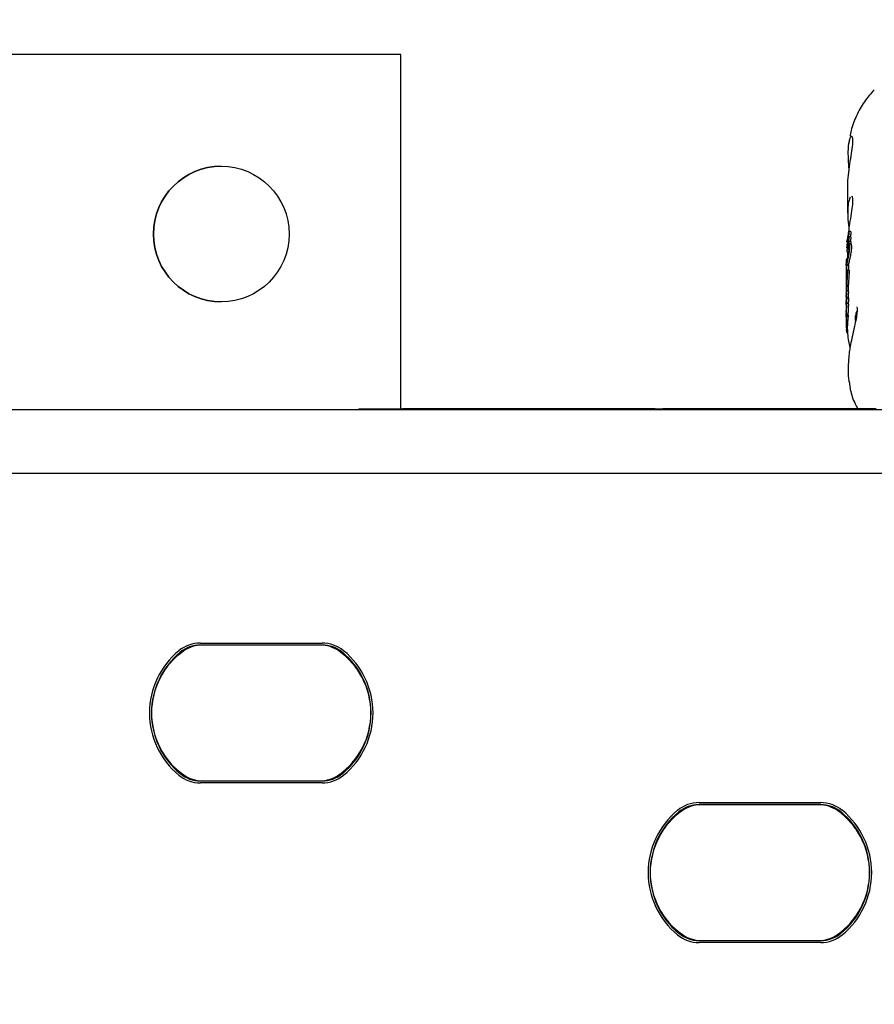
# Model space of a CAD drawing. Units: millimetres. Extents: x 657 to 1344, y 630 to 1422.
# Drawn here: x 1075 to 1086, y 1160 to 1173 of the extents above; entities that cross this region are included whole.
import ezdxf

# ---------------------------------------------------------------- set-up
doc = ezdxf.new("R2010")
doc.units = ezdxf.units.MM
doc.header["$LTSCALE"] = 100
doc.styles.add('SLDTEXTSTYLE0', font='TXT', dxfattribs={"width": 0.75})
doc.dimstyles.new('SLDDIMSTYLE1', dxfattribs={"dimtxt": 15.875, "dimasz": 8, "dimexe": 0, "dimexo": 0.0625, "dimgap": 3.96875, "dimtad": 2, "dimdec": 0, "dimrnd": 1e-09, "dimzin": 12, "dimdsep": 46, "dimtxsty": 'SLDTEXTSTYLE0', "dimblk1": 'DOT', "dimblk2": 'DOT', "dimsah": 1, "dimcen": 0.09, "dimse1": 1, "dimse2": 1, "dimadec": 0, "dimazin": 3, "dimtfac": 1, "dimtdec": 0, "dimtofl": 0, "dimtmove": 0, "dimatfit": 3, "dimldrblk": 'DOT', "dimfxl": 0, "dimfrac": 2, "dimtolj": 1, "dimtzin": 12, "dimarcsym": 0})

# ---------------------------------------------------------------- blocks, each defined once
blk = doc.blocks.new('_Dot')
at = {"color": 0, "linetype": 'ByBlock', "lineweight": -2}
blk.add_line((-0.5, 0), (-1, 0), dxfattribs=at)
at = {"color": 0, "linetype": 'ByBlock', "const_width": 0.5}
blk.add_lwpolyline([(-0.25, 0, 1), (0.25, 0, 1)], format="xyb", close=True, dxfattribs=at)
blk = doc.blocks.new('_D_2')
at = {"color": 7, "linetype": 'Continuous', "lineweight": 0}
blk.add_line((677.529, 889.677), (677.529, 1240.777), dxfattribs=at)
at = {"color": 7, "linetype": 'Continuous', "lineweight": 18, "xscale": 8, "yscale": 8}
for p, rotation in [((677.529, 1240.777), 89.99999999999925), ((677.529, 889.677), 269.9999999999992)]:
    blk.add_blockref('_Dot', p, dxfattribs=dict(at, rotation=rotation))
at = {"color": 7, "linetype": 'Continuous', "lineweight": 18, "insert": (657.065, 1047.632), "char_height": 15.875, "attachment_point": 1, "rotation": 90, "style": 'SLDTEXTSTYLE0'}
blk.add_mtext('351', dxfattribs=at)
blk = doc.blocks.new('_D_10')
at = {"color": 7, "linetype": 'Continuous', "lineweight": 0}
blk.add_line((1144.371, 1400.935), (844.559, 1400.935), dxfattribs=at)
at = {"color": 7, "linetype": 'Continuous', "lineweight": 18, "xscale": 8, "yscale": 8, "rotation": 180.0000000000004}
blk.add_blockref('_Dot', (844.559, 1400.935, 3.584), dxfattribs=at)
at = {"color": 7, "linetype": 'Continuous', "lineweight": 18, "xscale": 8, "yscale": 8}
blk.add_blockref('_Dot', (1144.371, 1400.935, 3.584), dxfattribs=at)
at = {"color": 7, "linetype": 'Continuous', "lineweight": 18, "insert": (976.87, 1421.399), "char_height": 15.875, "attachment_point": 1, "style": 'SLDTEXTSTYLE0'}
blk.add_mtext('300', dxfattribs=at)

msp = doc.modelspace()

# ---------------------------------------------------------------- linework, layer by layer
at = {"color": 7, "linetype": 'Continuous', "lineweight": 25}
for p, q in [((1079.821, 1172.302), (1063.321, 1172.302)), ((1079.821, 1167.862), (1079.821, 1172.302)), ((1079.821, 1167.862), (1079.821, 1172.302)), ((1079.821, 1172.302), (1079.821, 1172.302)), ((1085.443, 1171.236), (1085.431, 1171.175)), ((1085.421, 1170.641), (1085.421, 1170.312)), ((1085.433, 1170.081), (1085.433, 1170.081)), ((1085.458, 1170.084), (1085.438, 1170.084)), ((1085.458, 1170.084), (1085.459, 1170.084)), ((1085.411, 1169.953), (1085.426, 1169.953)), ((1085.412, 1169.957), (1085.414, 1169.957)), ((1085.434, 1169.981), (1085.414, 1169.981)), ((1085.414, 1169.957), (1085.427, 1169.957)), ((1085.416, 1169.971), (1085.431, 1169.971)), ((1085.421, 1169.986), (1085.433, 1169.986)), ((1085.423, 1169.94), (1085.425, 1169.957)), ((1085.433, 1170.038), (1085.428, 1170.038)), ((1085.429, 1169.993), (1085.434, 1169.993)), ((1085.434, 1170.054), (1085.434, 1170.053)), ((1085.459, 1170.016), (1085.439, 1170.016)), ((1085.46, 1169.957), (1085.439, 1169.957)), ((1085.454, 1169.961), (1085.453, 1169.957)), ((1085.41, 1169.879), (1085.413, 1169.879)), ((1085.412, 1169.883), (1085.413, 1169.883)), ((1085.412, 1169.828), (1085.432, 1169.828)), ((1085.413, 1169.875), (1085.42, 1169.875)), ((1085.42, 1169.934), (1085.415, 1169.934)), ((1085.435, 1169.858), (1085.415, 1169.858)), ((1085.417, 1169.924), (1085.417, 1169.924)), ((1085.417, 1169.906), (1085.429, 1169.906)), ((1085.419, 1169.915), (1085.432, 1169.915)), ((1085.42, 1169.867), (1085.441, 1169.867)), ((1085.421, 1169.869), (1085.441, 1169.869)), ((1085.421, 1169.867), (1085.421, 1169.858)), ((1085.421, 1169.828), (1085.421, 1169.743)), ((1085.429, 1169.933), (1085.433, 1169.933)), ((1085.461, 1169.928), (1085.44, 1169.928)), ((1085.407, 1169.722), (1085.419, 1169.722)), ((1085.421, 1169.743), (1085.409, 1169.743)), ((1085.401, 1169.603), (1085.401, 1169.561)), ((1085.405, 1169.623), (1085.405, 1169.559)), ((1085.406, 1169.658), (1085.408, 1169.658)), ((1085.407, 1169.665), (1085.427, 1169.665)), ((1085.41, 1169.565), (1085.41, 1169.664)), ((1085.41, 1169.664), (1085.43, 1169.664)), ((1085.441, 1169.601), (1085.421, 1169.601)), ((1085.428, 1169.665), (1085.427, 1169.665)), ((1085.43, 1169.664), (1085.43, 1169.601)), ((1085.401, 1169.471), (1085.401, 1169.43)), ((1085.41, 1169.565), (1085.414, 1169.565)), ((1085.401, 1169.403), (1085.401, 1169.254)), ((1085.408, 1169.345), (1085.429, 1169.345)), ((1085.401, 1169.244), (1085.401, 1169.207)), ((1085.406, 1169.206), (1085.406, 1169.204)), ((1085.412, 1169.249), (1085.412, 1169.254)), ((1085.412, 1169.254), (1085.432, 1169.254)), ((1085.432, 1169.254), (1085.432, 1169.249)), ((1085.401, 1169.165), (1085.401, 1169.123)), ((1085.401, 1169.092), (1085.401, 1169.051)), ((1085.409, 1169.185), (1085.429, 1169.185)), ((1085.401, 1169.009), (1085.401, 1168.968)), ((1085.421, 1169.051), (1085.421, 1169.009)), ((1085.421, 1169.02), (1085.438, 1169.02)), ((1085.421, 1168.968), (1085.421, 1168.904)), ((1085.521, 1168.97), (1085.521, 1169.027)), ((1085.416, 1168.814), (1085.415, 1168.814)), ((1085.439, 1168.203), (1085.448, 1168.145)), ((1074.471, 1167.852), (1079.753, 1167.852)), ((1079.295, 1167.862), (1079.295, 1167.852)), ((1079.295, 1167.862), (1079.848, 1167.862)), ((1079.753, 1167.852), (1082.021, 1167.852)), ((1079.848, 1167.862), (1079.848, 1167.852)), ((1082.097, 1167.862), (1079.848, 1167.862)), ((1082.021, 1167.852), (1085.074, 1167.852)), ((1083.009, 1167.862), (1082.097, 1167.862)), ((1083.009, 1167.862), (1083.106, 1167.862)), ((1083.414, 1167.862), (1083.106, 1167.862)), ((1085.777, 1167.862), (1083.414, 1167.862)), ((1085.074, 1167.852), (1125.569, 1167.852)), ((1085.244, 1167.862), (1085.244, 1167.863)), ((1079.753, 1167.052), (1074.471, 1167.052)), ((1082.021, 1167.052), (1079.753, 1167.052)), ((1085.074, 1167.052), (1082.021, 1167.052)), ((1125.569, 1167.052), (1085.074, 1167.052)), ((1077.309, 1164.928), (1078.834, 1164.928)), ((1078.834, 1164.903), (1077.309, 1164.903)), ((1078.813, 1164.902), (1077.33, 1164.902)), ((1077.309, 1163.201), (1078.834, 1163.201)), ((1078.834, 1163.176), (1077.309, 1163.176)), ((1077.33, 1163.202), (1078.813, 1163.202)), ((1083.559, 1162.928), (1085.084, 1162.928)), ((1085.084, 1162.903), (1083.559, 1162.903)), ((1085.063, 1162.902), (1083.58, 1162.902)), ((1083.559, 1161.201), (1085.084, 1161.201)), ((1083.58, 1161.202), (1085.063, 1161.202)), ((1085.084, 1161.176), (1083.559, 1161.176))]:
    msp.add_line(p, q, dxfattribs=at)
at = {"color": 7, "linetype": 'Continuous', "lineweight": 25, "flags": 128}
msp.add_lwpolyline([(1085.403, 1169.222), (1085.402, 1169.192), (1085.401, 1169.165)], dxfattribs=at)
at = {"color": 7, "linetype": 'Continuous', "lineweight": 25}
msp.add_circle((1077.571, 1170.052), 0.85, dxfattribs=at)
for centre, radius, start, end in [((1077.571, 1170.052), 0.85, 90.0001, 270.0001), ((1086.467, 1169.603), 1.065, 175.9703, 179.9997), ((1086.467, 1169.561), 1.066, 174.774, 182.4295), ((1086.47, 1169.534), 1.069, 173.2001, 175.2587), ((1086.468, 1169.43), 1.067, 172.7632, 179.9977), ((1086.467, 1169.471), 1.066, 175.2578, 179.9994), ((1086.466, 1169.207), 1.065, 176.9103, 181.1257), ((1086.472, 1169.103), 1.071, 171.9058, 174.4957), ((1086.466, 1169.123), 1.065, 177.437, 180.8425), ((1086.467, 1169.092), 1.065, 177.329, 179.9999), ((1086.467, 1169.051), 1.065, 176.7904, 181.1207), ((1085.621, 1169.027), 0.1, 147.4056, 180), ((1086.467, 1169.009), 1.065, 176.7905, 179.9998), ((1086.467, 1168.968), 1.066, 177.4006, 186.0742), ((1086.472, 1168.968), 1.05, 177.362, 179.9999), ((1077.309, 1164.503), 0.425, 90, 129.3672), ((1077.309, 1164.503), 0.4, 90, 129.3672), ((1077.33, 1164.502), 0.4, 90, 125.0968), ((1078.813, 1164.502), 0.4, 54.9032, 90), ((1078.834, 1164.503), 0.425, 50.6328, 90), ((1078.834, 1164.503), 0.4, 50.6328, 90), ((1077.679, 1164.052), 1.009, 129.3672, 230.6328), ((1077.679, 1164.052), 0.983, 129.3672, 230.6328), ((1077.646, 1164.052), 0.95, 125.0968, 234.9032), ((1078.496, 1164.052), 0.95, 305.0968, 54.9032), ((1078.464, 1164.052), 0.984, 309.3672, 50.6328), ((1078.464, 1164.052), 1.009, 309.3672, 50.6328), ((1077.309, 1163.601), 0.4, 230.6328, 270), ((1078.834, 1163.601), 0.4, 270, 309.3672), ((1077.309, 1163.601), 0.425, 230.6328, 270), ((1077.33, 1163.602), 0.4, 234.9032, 270), ((1078.813, 1163.602), 0.4, 270, 305.0968), ((1078.834, 1163.601), 0.425, 270, 309.3672), ((1083.559, 1162.503), 0.425, 90, 129.3672), ((1085.084, 1162.503), 0.425, 50.6328, 90), ((1083.929, 1162.052), 1.009, 129.3672, 230.6328), ((1083.929, 1162.052), 0.984, 129.3672, 230.6328), ((1083.896, 1162.052), 0.95, 125.0968, 234.9032), ((1083.559, 1162.503), 0.4, 90, 129.3672), ((1083.58, 1162.502), 0.4, 90, 125.0968), ((1085.063, 1162.502), 0.4, 54.9032, 90), ((1085.084, 1162.503), 0.4, 50.6328, 90), ((1084.746, 1162.052), 0.95, 305.0968, 54.9032), ((1084.714, 1162.052), 0.984, 309.3672, 50.6328), ((1084.714, 1162.052), 1.009, 309.3672, 50.6328), ((1083.559, 1161.601), 0.425, 230.6328, 270), ((1083.559, 1161.601), 0.4, 230.6328, 270), ((1083.58, 1161.602), 0.4, 234.9032, 270), ((1085.063, 1161.602), 0.4, 270, 305.0968), ((1085.084, 1161.601), 0.4, 270, 309.3672), ((1085.084, 1161.601), 0.425, 270, 309.3672)]:
    msp.add_arc(centre, radius, start, end, dxfattribs=at)
for centre, major_axis, ratio, start_param, end_param in [((1086.821, 1169.852), (1.42, 0), 0.612861, 3.020322, 3.020706), ((1086.821, 1169.808), (1.42, 0), 0.547438, 2.961282, 2.974442), ((1086.821, 1169.812), (1.42, 0), 0.532692, 2.961032, 2.961282), ((1086.821, 1169.884), (1.42, 0), 0.23089, 2.924682, 2.927967), ((1086.821, 1169.791), (1.42, 0), 0.549237, 2.968453, 2.98184), ((1086.821, 1169.772), (1.42, 0), 0.41195, 2.944662, 2.974056), ((1086.821, 1169.79), (1.42, 0), 0.399768, 2.961581, 2.962379), ((1086.821, 1169.685), (1.42, 0), 0.722025, 2.943482, 2.944097), ((1086.821, 1169.771), (1.42, 0), 0.413851, 2.944097, 2.944662), ((1086.821, 1169.403), (1.42, 0), 0.861981, 2.990761, 3.141593), ((1086.821, 1169.034), (0, 3.335), 0.425805, 1.402795, 1.479242), ((1086.821, 1169.618), (1.42, 0), 0.292782, 3.032139, 3.038699), ((1086.821, 1169.034), (0, 3.288), 0.425805, 1.400372, 1.47793), ((1086.821, 1169.254), (1.42, 0), 0.492959, 3.077931, 3.152145), ((1086.821, 1169.244), (1.42, 0), 0.492958, 3.084583, 3.148512)]:
    msp.add_ellipse(centre, major_axis=major_axis, ratio=ratio, start_param=start_param, end_param=end_param, dxfattribs=at)
for points, knots in [([(1085.753, 1171.86), (1085.711, 1171.811), (1085.624, 1171.711), (1085.53, 1171.537), (1085.47, 1171.391), (1085.455, 1171.302), (1085.451, 1171.278)], [0, 0, 0, 0, 0.289548, 0.591687, 0.890849, 1, 1, 1, 1]), ([(1085.422, 1170.641), (1085.422, 1170.647), (1085.42, 1170.69), (1085.429, 1170.792), (1085.448, 1170.931), (1085.471, 1171.066), (1085.487, 1171.178), (1085.488, 1171.253), (1085.475, 1171.282), (1085.456, 1171.272), (1085.444, 1171.239), (1085.439, 1171.224)], [0, 0, 0, 0, 0.022401, 0.146403, 0.271262, 0.401072, 0.533015, 0.660541, 0.784156, 0.904985, 1, 1, 1, 1]), ([(1085.439, 1171.224), (1085.434, 1171.198), (1085.425, 1171.147), (1085.425, 1171.026), (1085.429, 1170.919), (1085.437, 1170.857), (1085.439, 1170.842)], [0, 0, 0, 0, 0.299014, 0.597852, 0.899724, 1, 1, 1, 1]), ([(1085.454, 1170.513), (1085.447, 1170.496), (1085.432, 1170.464), (1085.42, 1170.362), (1085.422, 1170.236), (1085.433, 1170.144), (1085.438, 1170.099)], [0, 0, 0, 0, 0.254738, 0.509765, 0.757266, 1, 1, 1, 1]), ([(1085.436, 1170.081), (1085.44, 1170.114), (1085.45, 1170.194), (1085.471, 1170.315), (1085.487, 1170.429), (1085.488, 1170.5), (1085.479, 1170.53), (1085.471, 1170.524), (1085.47, 1170.523)], [0, 0, 0, 0, 0.141814, 0.350101, 0.561813, 0.766437, 0.964785, 1, 1, 1, 1]), ([(1085.431, 1170.075), (1085.431, 1170.074), (1085.43, 1170.073), (1085.43, 1170.071), (1085.43, 1170.069), (1085.429, 1170.069)], [0, 0, 0, 0, 0.316872, 0.720069, 1, 1, 1, 1]), ([(1085.429, 1170.069), (1085.429, 1170.068), (1085.429, 1170.067), (1085.429, 1170.066), (1085.429, 1170.065), (1085.429, 1170.065)], [0, 0, 0, 0, 0.301025, 0.704217, 1, 1, 1, 1]), ([(1085.429, 1170.065), (1085.429, 1170.064), (1085.429, 1170.063), (1085.43, 1170.064), (1085.43, 1170.064), (1085.43, 1170.064)], [0, 0, 0, 0, 0.229028, 0.612637, 1, 1, 1, 1]), ([(1085.43, 1170.039), (1085.43, 1170.039), (1085.431, 1170.047), (1085.432, 1170.056), (1085.433, 1170.064)], [0, 0, 0, 0, 0.112016, 1, 1, 1, 1]), ([(1085.43, 1170.064), (1085.431, 1170.064), (1085.432, 1170.064), (1085.433, 1170.061), (1085.434, 1170.056), (1085.434, 1170.054)], [0, 0, 0, 0, 0.310302, 0.647183, 1, 1, 1, 1]), ([(1085.433, 1170.081), (1085.433, 1170.081), (1085.433, 1170.081), (1085.432, 1170.079), (1085.431, 1170.077), (1085.431, 1170.075), (1085.431, 1170.075)], [0, 0, 0, 0, 0.296564, 0.725997, 0.940101, 1, 1, 1, 1]), ([(1085.434, 1170.082), (1085.434, 1170.082), (1085.434, 1170.082), (1085.434, 1170.081), (1085.433, 1170.081), (1085.433, 1170.081)], [0, 0, 0, 0, 0.257259, 0.514518, 1, 1, 1, 1]), ([(1085.439, 1170.084), (1085.438, 1170.084), (1085.437, 1170.084), (1085.436, 1170.083), (1085.435, 1170.082), (1085.434, 1170.082)], [0, 0, 0, 0, 0.326626, 0.662919, 1, 1, 1, 1]), ([(1085.438, 1170.043), (1085.439, 1170.046), (1085.44, 1170.055), (1085.441, 1170.066), (1085.442, 1170.071), (1085.442, 1170.073)], [0, 0, 0, 0, 0.2762172, 0.681152, 1, 1, 1, 1]), ([(1085.442, 1170.073), (1085.442, 1170.076), (1085.442, 1170.08), (1085.441, 1170.083), (1085.439, 1170.083), (1085.439, 1170.084)], [0, 0, 0, 0, 0.3384576, 0.5803367, 1, 1, 1, 1]), ([(1085.459, 1170.084), (1085.46, 1170.083), (1085.461, 1170.083), (1085.462, 1170.079), (1085.462, 1170.075), (1085.462, 1170.073)], [0, 0, 0, 0, 0.337759, 0.824279, 1, 1, 1, 1]), ([(1085.462, 1170.073), (1085.462, 1170.071), (1085.462, 1170.066), (1085.461, 1170.056), (1085.459, 1170.046), (1085.459, 1170.043)], [0, 0, 0, 0, 0.2750981, 0.7139076, 1, 1, 1, 1]), ([(1085.411, 1169.965), (1085.411, 1169.964), (1085.411, 1169.962), (1085.41, 1169.959), (1085.41, 1169.958), (1085.41, 1169.957)], [0, 0, 0, 0, 0.278836, 0.53999, 1, 1, 1, 1]), ([(1085.41, 1169.957), (1085.41, 1169.955), (1085.41, 1169.953), (1085.411, 1169.953), (1085.411, 1169.954), (1085.412, 1169.956), (1085.412, 1169.957)], [0, 0, 0, 0, 0.367707, 0.584572, 0.802456, 1, 1, 1, 1]), ([(1085.412, 1169.974), (1085.412, 1169.973), (1085.411, 1169.971), (1085.411, 1169.968), (1085.411, 1169.966), (1085.411, 1169.965)], [0, 0, 0, 0, 0.2783111, 0.6304941, 1, 1, 1, 1]), ([(1085.416, 1169.971), (1085.415, 1169.973), (1085.415, 1169.976), (1085.415, 1169.979), (1085.414, 1169.981), (1085.413, 1169.981), (1085.413, 1169.979), (1085.412, 1169.977), (1085.412, 1169.975), (1085.412, 1169.974)], [0, 0, 0, 0, 0.2279103, 0.4557959, 0.6289751, 0.8152719, 0.8901791, 0.9659491, 1, 1, 1, 1]), ([(1085.412, 1169.957), (1085.412, 1169.958), (1085.412, 1169.96), (1085.413, 1169.962), (1085.413, 1169.961), (1085.413, 1169.961), (1085.413, 1169.96)], [0, 0, 0, 0, 0.2024406, 0.4731296, 0.8596145, 1, 1, 1, 1]), ([(1085.413, 1169.96), (1085.413, 1169.96), (1085.414, 1169.96), (1085.414, 1169.959), (1085.414, 1169.958), (1085.414, 1169.958)], [0, 0, 0, 0, 0.25, 0.5, 1, 1, 1, 1]), ([(1085.414, 1169.958), (1085.414, 1169.958), (1085.414, 1169.957), (1085.414, 1169.956), (1085.414, 1169.957), (1085.415, 1169.958), (1085.415, 1169.959), (1085.415, 1169.959)], [0, 0, 0, 0, 0.30102, 0.612002, 0.747917, 0.885299, 1, 1, 1, 1]), ([(1085.415, 1169.964), (1085.415, 1169.964), (1085.416, 1169.965), (1085.416, 1169.967), (1085.416, 1169.968), (1085.416, 1169.969)], [0, 0, 0, 0, 0.190515, 0.440825, 1, 1, 1, 1]), ([(1085.415, 1169.959), (1085.415, 1169.959), (1085.415, 1169.96), (1085.415, 1169.962), (1085.415, 1169.963), (1085.415, 1169.964)], [0, 0, 0, 0, 0.248602, 0.566484, 1, 1, 1, 1]), ([(1085.416, 1169.969), (1085.416, 1169.969), (1085.416, 1169.97), (1085.416, 1169.97), (1085.416, 1169.971), (1085.416, 1169.971)], [0, 0, 0, 0, 0.3035, 0.606978, 1, 1, 1, 1]), ([(1085.42, 1170.007), (1085.42, 1170.006), (1085.42, 1170.002), (1085.419, 1169.998), (1085.419, 1169.995), (1085.419, 1169.994)], [0, 0, 0, 0, 0.268961, 0.701937, 1, 1, 1, 1]), ([(1085.419, 1169.994), (1085.419, 1169.992), (1085.419, 1169.988), (1085.421, 1169.986), (1085.422, 1169.987), (1085.423, 1169.988)], [0, 0, 0, 0, 0.294816, 0.583652, 1, 1, 1, 1]), ([(1085.422, 1170.022), (1085.422, 1170.021), (1085.422, 1170.018), (1085.421, 1170.012), (1085.42, 1170.009), (1085.42, 1170.007)], [0, 0, 0, 0, 0.258812, 0.685463, 1, 1, 1, 1]), ([(1085.431, 1170.026), (1085.431, 1170.03), (1085.43, 1170.037), (1085.428, 1170.04), (1085.426, 1170.035), (1085.424, 1170.03), (1085.423, 1170.024), (1085.422, 1170.022)], [0, 0, 0, 0, 0.327541, 0.658199, 0.786168, 0.915208, 1, 1, 1, 1]), ([(1085.423, 1169.988), (1085.424, 1169.989), (1085.425, 1169.992), (1085.429, 1170), (1085.431, 1170.011), (1085.432, 1170.014)], [0, 0, 0, 0, 0.293215, 0.76886, 1, 1, 1, 1]), ([(1085.424, 1170.012), (1085.424, 1170.012), (1085.424, 1170.011), (1085.424, 1170.01), (1085.423, 1170.009), (1085.423, 1170.008), (1085.423, 1170.008), (1085.423, 1170.007), (1085.423, 1170.006), (1085.424, 1170.004), (1085.425, 1170.004), (1085.426, 1170.008), (1085.427, 1170.011), (1085.428, 1170.012)], [0, 0, 0, 0, 0.008627, 0.04303, 0.069274, 0.080489, 0.091823, 0.101746, 0.137912, 0.284022, 0.525604, 0.90447, 1, 1, 1, 1]), ([(1085.423, 1169.925), (1085.424, 1169.928), (1085.425, 1169.934), (1085.429, 1169.944), (1085.431, 1169.953), (1085.433, 1169.96), (1085.433, 1169.961)], [0, 0, 0, 0, 0.329229, 0.60551, 0.952921, 1, 1, 1, 1]), ([(1085.428, 1170.012), (1085.428, 1170.014), (1085.427, 1170.017), (1085.426, 1170.019), (1085.426, 1170.018), (1085.425, 1170.016), (1085.424, 1170.013), (1085.424, 1170.012)], [0, 0, 0, 0, 0.3261891, 0.6545988, 0.7754663, 0.897533, 1, 1, 1, 1]), ([(1085.43, 1169.964), (1085.429, 1169.963), (1085.428, 1169.959), (1085.426, 1169.953), (1085.425, 1169.95), (1085.424, 1169.948)], [0, 0, 0, 0, 0.188257, 0.591426, 1, 1, 1, 1]), ([(1085.429, 1169.939), (1085.429, 1169.938), (1085.429, 1169.937), (1085.428, 1169.935), (1085.428, 1169.935), (1085.428, 1169.934)], [0, 0, 0, 0, 0.30391, 0.709425, 1, 1, 1, 1]), ([(1085.431, 1170.006), (1085.431, 1170.005), (1085.43, 1170.003), (1085.43, 1170.001), (1085.43, 1169.999), (1085.429, 1169.999)], [0, 0, 0, 0, 0.262714, 0.70953, 1, 1, 1, 1]), ([(1085.429, 1169.999), (1085.429, 1169.998), (1085.429, 1169.997), (1085.429, 1169.995), (1085.429, 1169.994), (1085.429, 1169.994)], [0, 0, 0, 0, 0.259599, 0.682163, 1, 1, 1, 1]), ([(1085.429, 1169.994), (1085.429, 1169.993), (1085.429, 1169.992), (1085.43, 1169.993), (1085.43, 1169.993), (1085.43, 1169.994)], [0, 0, 0, 0, 0.173868, 0.56772, 1, 1, 1, 1]), ([(1085.43, 1169.946), (1085.43, 1169.945), (1085.43, 1169.944), (1085.429, 1169.941), (1085.429, 1169.939), (1085.429, 1169.939)], [0, 0, 0, 0, 0.292342, 0.749812, 1, 1, 1, 1]), ([(1085.43, 1169.994), (1085.431, 1169.994), (1085.432, 1169.995), (1085.433, 1169.995), (1085.434, 1169.994), (1085.434, 1169.992), (1085.434, 1169.992)], [0, 0, 0, 0, 0.342994, 0.661227, 0.916587, 1, 1, 1, 1]), ([(1085.432, 1169.978), (1085.432, 1169.977), (1085.432, 1169.973), (1085.431, 1169.969), (1085.43, 1169.966), (1085.43, 1169.964)], [0, 0, 0, 0, 0.288109, 0.688769, 1, 1, 1, 1]), ([(1085.434, 1169.953), (1085.433, 1169.953), (1085.432, 1169.952), (1085.431, 1169.95), (1085.431, 1169.948), (1085.43, 1169.947), (1085.43, 1169.946)], [0, 0, 0, 0, 0.4760723, 0.723991, 0.877063, 1, 1, 1, 1]), ([(1085.434, 1170.053), (1085.434, 1170.052), (1085.434, 1170.047), (1085.433, 1170.041), (1085.432, 1170.033), (1085.431, 1170.028), (1085.431, 1170.026)], [0, 0, 0, 0, 0.277636, 0.637638, 0.826593, 1, 1, 1, 1]), ([(1085.433, 1170.011), (1085.433, 1170.011), (1085.432, 1170.01), (1085.432, 1170.009), (1085.431, 1170.007), (1085.431, 1170.006), (1085.431, 1170.006)], [0, 0, 0, 0, 0.380383, 0.616537, 0.854132, 1, 1, 1, 1]), ([(1085.432, 1170.014), (1085.433, 1170.017), (1085.434, 1170.022), (1085.436, 1170.032), (1085.438, 1170.04), (1085.438, 1170.043)], [0, 0, 0, 0, 0.257826, 0.684758, 1, 1, 1, 1]), ([(1085.434, 1169.992), (1085.434, 1169.991), (1085.434, 1169.988), (1085.433, 1169.983), (1085.433, 1169.979), (1085.432, 1169.978)], [0, 0, 0, 0, 0.296358, 0.767901, 1, 1, 1, 1]), ([(1085.442, 1170.01), (1085.441, 1170.012), (1085.441, 1170.017), (1085.438, 1170.016), (1085.436, 1170.015), (1085.434, 1170.012), (1085.433, 1170.011)], [0, 0, 0, 0, 0.209749, 0.507648, 0.752701, 1, 1, 1, 1]), ([(1085.433, 1169.961), (1085.434, 1169.963), (1085.435, 1169.97), (1085.437, 1169.98), (1085.439, 1169.987), (1085.439, 1169.99)], [0, 0, 0, 0, 0.274299, 0.728506, 1, 1, 1, 1]), ([(1085.442, 1169.95), (1085.441, 1169.953), (1085.441, 1169.958), (1085.438, 1169.958), (1085.436, 1169.956), (1085.435, 1169.954)], [0, 0, 0, 0, 0.3107337, 0.5666225, 1, 1, 1, 1]), ([(1085.439, 1169.99), (1085.44, 1169.992), (1085.441, 1169.998), (1085.441, 1170.005), (1085.442, 1170.009), (1085.442, 1170.01)], [0, 0, 0, 0, 0.2674843, 0.6961736, 1, 1, 1, 1]), ([(1085.439, 1169.927), (1085.439, 1169.929), (1085.44, 1169.934), (1085.441, 1169.942), (1085.442, 1169.947), (1085.442, 1169.949), (1085.442, 1169.95)], [0, 0, 0, 0, 0.22704, 0.519934, 0.886127, 1, 1, 1, 1]), ([(1085.459, 1170.043), (1085.458, 1170.04), (1085.457, 1170.033), (1085.455, 1170.023), (1085.454, 1170.017), (1085.453, 1170.014)], [0, 0, 0, 0, 0.257457, 0.697425, 1, 1, 1, 1]), ([(1085.46, 1169.99), (1085.459, 1169.987), (1085.458, 1169.98), (1085.456, 1169.97), (1085.454, 1169.964), (1085.454, 1169.961)], [0, 0, 0, 0, 0.275292, 0.685392, 1, 1, 1, 1]), ([(1085.459, 1170.015), (1085.46, 1170.016), (1085.462, 1170.016), (1085.462, 1170.012), (1085.462, 1170.01)], [0, 0, 0, 0, 0.640961, 1, 1, 1, 1]), ([(1085.462, 1169.95), (1085.462, 1169.947), (1085.462, 1169.943), (1085.461, 1169.935), (1085.46, 1169.929), (1085.459, 1169.927)], [0, 0, 0, 0, 0.457872, 0.755608, 1, 1, 1, 1]), ([(1085.462, 1170.01), (1085.462, 1170.009), (1085.462, 1170.006), (1085.461, 1169.999), (1085.46, 1169.993), (1085.46, 1169.99)], [0, 0, 0, 0, 0.267593, 0.690397, 1, 1, 1, 1]), ([(1085.46, 1169.957), (1085.46, 1169.957), (1085.461, 1169.957), (1085.462, 1169.955), (1085.462, 1169.951), (1085.462, 1169.95)], [0, 0, 0, 0, 0.284273, 0.836659, 1, 1, 1, 1]), ([(1085.411, 1169.894), (1085.411, 1169.894), (1085.411, 1169.892), (1085.41, 1169.89), (1085.41, 1169.888), (1085.41, 1169.886), (1085.41, 1169.886)], [0, 0, 0, 0, 0.271815, 0.525216, 0.867632, 1, 1, 1, 1]), ([(1085.41, 1169.886), (1085.41, 1169.885), (1085.41, 1169.884), (1085.41, 1169.883), (1085.41, 1169.882), (1085.41, 1169.882)], [0, 0, 0, 0, 0.260196, 0.673986, 1, 1, 1, 1]), ([(1085.41, 1169.882), (1085.41, 1169.881), (1085.41, 1169.878), (1085.411, 1169.878), (1085.411, 1169.882), (1085.412, 1169.883)], [0, 0, 0, 0, 0.289382, 0.773519, 1, 1, 1, 1]), ([(1085.413, 1169.91), (1085.413, 1169.908), (1085.413, 1169.906), (1085.412, 1169.901), (1085.411, 1169.896), (1085.411, 1169.894)], [0, 0, 0, 0, 0.3094175, 0.6487207, 1, 1, 1, 1]), ([(1085.412, 1169.883), (1085.412, 1169.883), (1085.412, 1169.883), (1085.412, 1169.885), (1085.413, 1169.887), (1085.413, 1169.888), (1085.413, 1169.889)], [0, 0, 0, 0, 0.062486, 0.311061, 0.65553, 1, 1, 1, 1]), ([(1085.412, 1169.828), (1085.412, 1169.828), (1085.412, 1169.827), (1085.413, 1169.829), (1085.413, 1169.831), (1085.414, 1169.833), (1085.414, 1169.836), (1085.414, 1169.839), (1085.415, 1169.841), (1085.415, 1169.842)], [0, 0, 0, 0, 0.350104, 0.474257, 0.599602, 0.694177, 0.740862, 0.877278, 1, 1, 1, 1]), ([(1085.413, 1169.842), (1085.413, 1169.841), (1085.413, 1169.84), (1085.412, 1169.839), (1085.412, 1169.837), (1085.412, 1169.837)], [0, 0, 0, 0, 0.264221, 0.528394, 1, 1, 1, 1]), ([(1085.412, 1169.837), (1085.412, 1169.836), (1085.412, 1169.833), (1085.412, 1169.831), (1085.412, 1169.829), (1085.412, 1169.828), (1085.412, 1169.828)], [0, 0, 0, 0, 0.204369, 0.495103, 0.799297, 1, 1, 1, 1]), ([(1085.414, 1169.923), (1085.413, 1169.923), (1085.413, 1169.922), (1085.413, 1169.92), (1085.413, 1169.919), (1085.413, 1169.919)], [0, 0, 0, 0, 0.30383, 0.713116, 1, 1, 1, 1]), ([(1085.413, 1169.919), (1085.413, 1169.919), (1085.413, 1169.918), (1085.413, 1169.916), (1085.413, 1169.916), (1085.413, 1169.915)], [0, 0, 0, 0, 0.29161, 0.583161, 1, 1, 1, 1]), ([(1085.413, 1169.915), (1085.413, 1169.914), (1085.413, 1169.913), (1085.413, 1169.911), (1085.413, 1169.91), (1085.413, 1169.91)], [0, 0, 0, 0, 0.323634, 0.661801, 1, 1, 1, 1]), ([(1085.413, 1169.889), (1085.413, 1169.889), (1085.413, 1169.888), (1085.413, 1169.887), (1085.413, 1169.886), (1085.413, 1169.885)], [0, 0, 0, 0, 0.259419, 0.518838, 1, 1, 1, 1]), ([(1085.413, 1169.885), (1085.413, 1169.884), (1085.413, 1169.882), (1085.413, 1169.879), (1085.413, 1169.878), (1085.413, 1169.877)], [0, 0, 0, 0, 0.499554, 0.749433, 1, 1, 1, 1]), ([(1085.413, 1169.877), (1085.413, 1169.876), (1085.413, 1169.874), (1085.413, 1169.874), (1085.414, 1169.876), (1085.415, 1169.878), (1085.415, 1169.88), (1085.415, 1169.88)], [0, 0, 0, 0, 0.227797, 0.674699, 0.806506, 0.939678, 1, 1, 1, 1]), ([(1085.415, 1169.858), (1085.414, 1169.857), (1085.414, 1169.857), (1085.414, 1169.855), (1085.414, 1169.853), (1085.413, 1169.851), (1085.413, 1169.849), (1085.413, 1169.848), (1085.413, 1169.847), (1085.413, 1169.846)], [0, 0, 0, 0, 0.249972, 0.385946, 0.523412, 0.643501, 0.747515, 0.898278, 1, 1, 1, 1]), ([(1085.413, 1169.846), (1085.413, 1169.846), (1085.413, 1169.845), (1085.413, 1169.844), (1085.413, 1169.842), (1085.413, 1169.842)], [0, 0, 0, 0, 0.302228, 0.604944, 1, 1, 1, 1]), ([(1085.415, 1169.933), (1085.415, 1169.933), (1085.415, 1169.933), (1085.415, 1169.932), (1085.414, 1169.931), (1085.414, 1169.93)], [0, 0, 0, 0, 0.284433, 0.725437, 1, 1, 1, 1]), ([(1085.414, 1169.93), (1085.414, 1169.93), (1085.414, 1169.928), (1085.414, 1169.926), (1085.414, 1169.924), (1085.414, 1169.923)], [0, 0, 0, 0, 0.324842, 0.747638, 1, 1, 1, 1]), ([(1085.417, 1169.924), (1085.417, 1169.926), (1085.417, 1169.931), (1085.416, 1169.934), (1085.415, 1169.933), (1085.415, 1169.933)], [0, 0, 0, 0, 0.395972, 0.693412, 1, 1, 1, 1]), ([(1085.415, 1169.88), (1085.415, 1169.881), (1085.416, 1169.883), (1085.416, 1169.887), (1085.416, 1169.891), (1085.417, 1169.899), (1085.417, 1169.903), (1085.417, 1169.906)], [0, 0, 0, 0, 0.107538, 0.21626, 0.309434, 0.460758, 1, 1, 1, 1]), ([(1085.416, 1169.855), (1085.416, 1169.856), (1085.415, 1169.858), (1085.415, 1169.859), (1085.415, 1169.858), (1085.415, 1169.858)], [0, 0, 0, 0, 0.29644, 0.744054, 1, 1, 1, 1]), ([(1085.415, 1169.842), (1085.415, 1169.844), (1085.415, 1169.847), (1085.416, 1169.852), (1085.416, 1169.854), (1085.416, 1169.855)], [0, 0, 0, 0, 0.268126, 0.697963, 1, 1, 1, 1]), ([(1085.418, 1169.928), (1085.418, 1169.927), (1085.418, 1169.927), (1085.417, 1169.925), (1085.417, 1169.924), (1085.417, 1169.924)], [0, 0, 0, 0, 0.266172, 0.532345, 1, 1, 1, 1]), ([(1085.417, 1169.906), (1085.417, 1169.907), (1085.417, 1169.908), (1085.418, 1169.91), (1085.418, 1169.911), (1085.419, 1169.912)], [0, 0, 0, 0, 0.2886454, 0.5772884, 1, 1, 1, 1]), ([(1085.421, 1169.937), (1085.421, 1169.937), (1085.42, 1169.935), (1085.419, 1169.932), (1085.419, 1169.929), (1085.418, 1169.928)], [0, 0, 0, 0, 0.259504, 0.519, 1, 1, 1, 1]), ([(1085.419, 1169.912), (1085.419, 1169.912), (1085.419, 1169.913), (1085.419, 1169.914), (1085.419, 1169.915), (1085.419, 1169.915)], [0, 0, 0, 0, 0.389652, 0.694677, 1, 1, 1, 1]), ([(1085.422, 1169.884), (1085.421, 1169.883), (1085.421, 1169.881), (1085.421, 1169.879), (1085.42, 1169.877), (1085.42, 1169.876)], [0, 0, 0, 0, 0.259082, 0.698327, 1, 1, 1, 1]), ([(1085.42, 1169.876), (1085.42, 1169.876), (1085.42, 1169.874), (1085.42, 1169.872), (1085.42, 1169.871), (1085.42, 1169.87)], [0, 0, 0, 0, 0.299531, 0.701263, 1, 1, 1, 1]), ([(1085.42, 1169.87), (1085.42, 1169.869), (1085.42, 1169.867), (1085.421, 1169.867), (1085.421, 1169.869), (1085.421, 1169.869)], [0, 0, 0, 0, 0.428177, 0.718918, 1, 1, 1, 1]), ([(1085.424, 1169.891), (1085.424, 1169.891), (1085.423, 1169.89), (1085.423, 1169.888), (1085.422, 1169.886), (1085.422, 1169.884), (1085.422, 1169.884)], [0, 0, 0, 0, 0.366103, 0.604715, 0.845263, 1, 1, 1, 1]), ([(1085.43, 1169.909), (1085.43, 1169.908), (1085.428, 1169.901), (1085.426, 1169.897), (1085.425, 1169.893), (1085.424, 1169.892)], [0, 0, 0, 0, 0.183927, 0.710292, 1, 1, 1, 1]), ([(1085.428, 1169.934), (1085.428, 1169.934), (1085.428, 1169.933), (1085.429, 1169.933), (1085.429, 1169.934), (1085.429, 1169.934)], [0, 0, 0, 0, 0.258788, 0.629798, 1, 1, 1, 1]), ([(1085.429, 1169.934), (1085.429, 1169.934), (1085.43, 1169.935), (1085.43, 1169.935), (1085.43, 1169.935), (1085.431, 1169.935)], [0, 0, 0, 0, 0.334356, 0.667051, 1, 1, 1, 1]), ([(1085.429, 1169.887), (1085.431, 1169.889), (1085.435, 1169.894), (1085.438, 1169.884), (1085.438, 1169.87), (1085.439, 1169.865)], [0, 0, 0, 0, 0.31828, 0.746252, 1, 1, 1, 1]), ([(1085.433, 1169.921), (1085.433, 1169.92), (1085.432, 1169.917), (1085.431, 1169.913), (1085.431, 1169.911), (1085.43, 1169.909)], [0, 0, 0, 0, 0.290622, 0.702855, 1, 1, 1, 1]), ([(1085.431, 1169.935), (1085.431, 1169.936), (1085.432, 1169.936), (1085.433, 1169.936), (1085.434, 1169.933), (1085.434, 1169.931)], [0, 0, 0, 0, 0.314386, 0.646734, 1, 1, 1, 1]), ([(1085.439, 1169.865), (1085.438, 1169.859), (1085.438, 1169.848), (1085.436, 1169.825), (1085.434, 1169.803), (1085.432, 1169.788), (1085.431, 1169.786)], [0, 0, 0, 0, 0.308144, 0.560729, 0.940721, 1, 1, 1, 1]), ([(1085.435, 1169.842), (1085.435, 1169.841), (1085.435, 1169.838), (1085.434, 1169.836), (1085.434, 1169.834), (1085.434, 1169.831), (1085.433, 1169.829), (1085.433, 1169.828), (1085.432, 1169.828), (1085.432, 1169.828)], [0, 0, 0, 0, 0.210512, 0.282649, 0.354852, 0.476937, 0.593914, 0.773309, 1, 1, 1, 1]), ([(1085.434, 1169.931), (1085.434, 1169.93), (1085.434, 1169.929), (1085.433, 1169.925), (1085.433, 1169.922), (1085.433, 1169.921)], [0, 0, 0, 0, 0.298583, 0.749097, 1, 1, 1, 1]), ([(1085.435, 1169.858), (1085.435, 1169.858), (1085.436, 1169.858), (1085.436, 1169.856), (1085.436, 1169.855)], [0, 0, 0, 0, 0.63665, 1, 1, 1, 1]), ([(1085.436, 1169.855), (1085.436, 1169.854), (1085.436, 1169.852), (1085.435, 1169.848), (1085.435, 1169.844), (1085.435, 1169.842)], [0, 0, 0, 0, 0.2680054, 0.7016855, 1, 1, 1, 1]), ([(1085.448, 1169.889), (1085.448, 1169.895), (1085.448, 1169.909), (1085.445, 1169.926), (1085.441, 1169.927), (1085.439, 1169.927)], [0, 0, 0, 0, 0.2872763, 0.5747792, 1, 1, 1, 1]), ([(1085.439, 1169.802), (1085.441, 1169.812), (1085.445, 1169.837), (1085.448, 1169.867), (1085.448, 1169.882), (1085.448, 1169.889)], [0, 0, 0, 0, 0.286519, 0.693413, 1, 1, 1, 1]), ([(1085.469, 1169.889), (1085.469, 1169.883), (1085.469, 1169.867), (1085.465, 1169.838), (1085.461, 1169.812), (1085.459, 1169.802)], [0, 0, 0, 0, 0.284546, 0.735071, 1, 1, 1, 1]), ([(1085.461, 1169.927), (1085.462, 1169.927), (1085.465, 1169.927), (1085.468, 1169.915), (1085.469, 1169.899), (1085.469, 1169.889)], [0, 0, 0, 0, 0.209235, 0.50667, 1, 1, 1, 1]), ([(1085.405, 1169.714), (1085.405, 1169.711), (1085.404, 1169.705), (1085.404, 1169.698), (1085.404, 1169.695), (1085.404, 1169.694)], [0, 0, 0, 0, 0.313261, 0.747902, 1, 1, 1, 1]), ([(1085.404, 1169.694), (1085.404, 1169.688), (1085.404, 1169.676), (1085.405, 1169.665), (1085.407, 1169.665), (1085.408, 1169.665)], [0, 0, 0, 0, 0.28574, 0.570527, 1, 1, 1, 1]), ([(1085.406, 1169.729), (1085.406, 1169.727), (1085.406, 1169.724), (1085.405, 1169.719), (1085.405, 1169.715), (1085.405, 1169.714)], [0, 0, 0, 0, 0.2641406, 0.6845484, 1, 1, 1, 1]), ([(1085.407, 1169.738), (1085.407, 1169.738), (1085.407, 1169.736), (1085.406, 1169.733), (1085.406, 1169.73), (1085.406, 1169.729)], [0, 0, 0, 0, 0.201617, 0.743448, 1, 1, 1, 1]), ([(1085.406, 1169.718), (1085.406, 1169.719), (1085.406, 1169.72), (1085.406, 1169.721), (1085.406, 1169.722), (1085.407, 1169.722), (1085.407, 1169.722)], [0, 0, 0, 0, 0.393814, 0.692926, 0.845925, 1, 1, 1, 1]), ([(1085.406, 1169.716), (1085.406, 1169.716), (1085.406, 1169.716), (1085.406, 1169.717), (1085.406, 1169.718), (1085.406, 1169.718)], [0, 0, 0, 0, 0.250734, 0.585665, 1, 1, 1, 1]), ([(1085.406, 1169.707), (1085.406, 1169.708), (1085.406, 1169.71), (1085.406, 1169.713), (1085.406, 1169.714), (1085.406, 1169.716), (1085.406, 1169.716)], [0, 0, 0, 0, 0.481699, 0.732941, 0.922687, 1, 1, 1, 1]), ([(1085.412, 1169.695), (1085.411, 1169.692), (1085.408, 1169.686), (1085.406, 1169.69), (1085.406, 1169.701), (1085.406, 1169.707)], [0, 0, 0, 0, 0.3430133, 0.6307627, 1, 1, 1, 1]), ([(1085.409, 1169.743), (1085.409, 1169.743), (1085.408, 1169.743), (1085.408, 1169.742), (1085.407, 1169.74), (1085.407, 1169.738)], [0, 0, 0, 0, 0.327771, 0.656662, 1, 1, 1, 1]), ([(1085.407, 1169.722), (1085.407, 1169.725), (1085.408, 1169.729), (1085.409, 1169.733), (1085.409, 1169.736), (1085.41, 1169.737)], [0, 0, 0, 0, 0.441166, 0.720609, 1, 1, 1, 1]), ([(1085.408, 1169.665), (1085.41, 1169.669), (1085.412, 1169.675), (1085.419, 1169.702), (1085.423, 1169.722), (1085.425, 1169.732)], [0, 0, 0, 0, 0.504935, 0.742053, 1, 1, 1, 1]), ([(1085.41, 1169.739), (1085.41, 1169.74), (1085.41, 1169.741), (1085.409, 1169.742), (1085.409, 1169.743), (1085.409, 1169.743)], [0, 0, 0, 0, 0.336941, 0.667687, 1, 1, 1, 1]), ([(1085.41, 1169.737), (1085.41, 1169.737), (1085.41, 1169.737), (1085.41, 1169.737), (1085.41, 1169.737), (1085.41, 1169.737), (1085.41, 1169.738), (1085.41, 1169.738), (1085.41, 1169.739), (1085.41, 1169.739), (1085.41, 1169.739)], [0, 0, 0, 0, 0.025595, 0.047338, 0.069138, 0.096886, 0.145519, 0.29701, 0.915122, 1, 1, 1, 1]), ([(1085.423, 1169.738), (1085.421, 1169.732), (1085.418, 1169.717), (1085.415, 1169.703), (1085.413, 1169.697), (1085.412, 1169.695)], [0, 0, 0, 0, 0.297111, 0.698638, 1, 1, 1, 1]), ([(1085.431, 1169.786), (1085.431, 1169.782), (1085.429, 1169.771), (1085.426, 1169.754), (1085.424, 1169.743), (1085.423, 1169.738)], [0, 0, 0, 0, 0.260905, 0.672994, 1, 1, 1, 1]), ([(1085.425, 1169.732), (1085.426, 1169.738), (1085.43, 1169.753), (1085.434, 1169.777), (1085.438, 1169.794), (1085.439, 1169.802)], [0, 0, 0, 0, 0.262547, 0.67839, 1, 1, 1, 1]), ([(1085.446, 1169.732), (1085.443, 1169.722), (1085.438, 1169.7), (1085.432, 1169.674), (1085.43, 1169.669), (1085.428, 1169.665)], [0, 0, 0, 0, 0.251858, 0.560085, 1, 1, 1, 1]), ([(1085.459, 1169.802), (1085.458, 1169.796), (1085.455, 1169.78), (1085.45, 1169.755), (1085.447, 1169.739), (1085.446, 1169.732)], [0, 0, 0, 0, 0.262157, 0.692209, 1, 1, 1, 1]), ([(1085.406, 1169.658), (1085.405, 1169.659), (1085.405, 1169.66), (1085.404, 1169.666), (1085.404, 1169.673), (1085.404, 1169.678)], [0, 0, 0, 0, 0.260261, 0.520534, 1, 1, 1, 1]), ([(1085.421, 1169.601), (1085.421, 1169.601), (1085.42, 1169.6), (1085.419, 1169.596), (1085.418, 1169.591), (1085.417, 1169.588), (1085.417, 1169.587)], [0, 0, 0, 0, 0.243731, 0.554688, 0.951045, 1, 1, 1, 1]), ([(1085.421, 1169.591), (1085.421, 1169.593), (1085.422, 1169.597), (1085.422, 1169.601), (1085.421, 1169.601), (1085.421, 1169.601)], [0, 0, 0, 0, 0.2657498, 0.6497956, 1, 1, 1, 1]), ([(1085.425, 1169.665), (1085.425, 1169.664), (1085.425, 1169.664), (1085.425, 1169.664), (1085.425, 1169.664)], [0, 0, 0, 0, 0.242769, 1, 1, 1, 1]), ([(1085.441, 1169.601), (1085.441, 1169.601), (1085.442, 1169.601), (1085.442, 1169.598), (1085.442, 1169.594), (1085.442, 1169.591)], [0, 0, 0, 0, 0.2674651, 0.6048343, 1, 1, 1, 1]), ([(1085.408, 1169.345), (1085.408, 1169.342), (1085.408, 1169.335), (1085.407, 1169.323), (1085.406, 1169.314), (1085.406, 1169.31)], [0, 0, 0, 0, 0.267807, 0.645034, 1, 1, 1, 1]), ([(1085.406, 1169.314), (1085.406, 1169.316), (1085.406, 1169.321), (1085.407, 1169.328), (1085.407, 1169.334), (1085.407, 1169.338), (1085.407, 1169.339)], [0, 0, 0, 0, 0.236338, 0.53302, 0.8332, 1, 1, 1, 1]), ([(1085.41, 1169.321), (1085.41, 1169.324), (1085.41, 1169.331), (1085.409, 1169.34), (1085.409, 1169.343), (1085.408, 1169.345)], [0, 0, 0, 0, 0.293104, 0.58639, 1, 1, 1, 1]), ([(1085.429, 1169.345), (1085.429, 1169.344), (1085.429, 1169.342), (1085.43, 1169.334), (1085.43, 1169.326), (1085.43, 1169.321)], [0, 0, 0, 0, 0.293878, 0.5873, 1, 1, 1, 1]), ([(1085.402, 1169.171), (1085.403, 1169.184), (1085.404, 1169.204), (1085.406, 1169.232), (1085.407, 1169.245), (1085.407, 1169.252)], [0, 0, 0, 0, 0.519327, 0.752185, 1, 1, 1, 1]), ([(1085.403, 1169.264), (1085.403, 1169.266), (1085.403, 1169.271), (1085.404, 1169.278), (1085.404, 1169.28), (1085.404, 1169.281)], [0, 0, 0, 0, 0.265031, 0.648021, 1, 1, 1, 1]), ([(1085.404, 1169.25), (1085.404, 1169.248), (1085.404, 1169.242), (1085.403, 1169.233), (1085.403, 1169.226), (1085.403, 1169.223), (1085.403, 1169.222)], [0, 0, 0, 0, 0.252682, 0.593283, 0.933783, 1, 1, 1, 1]), ([(1085.404, 1169.298), (1085.404, 1169.299), (1085.405, 1169.302), (1085.405, 1169.307), (1085.406, 1169.312), (1085.406, 1169.314)], [0, 0, 0, 0, 0.27936, 0.682178, 1, 1, 1, 1]), ([(1085.405, 1169.302), (1085.405, 1169.3), (1085.405, 1169.296), (1085.404, 1169.289), (1085.404, 1169.286), (1085.404, 1169.284)], [0, 0, 0, 0, 0.259598, 0.507795, 1, 1, 1, 1]), ([(1085.404, 1169.281), (1085.404, 1169.281), (1085.405, 1169.282), (1085.405, 1169.278), (1085.405, 1169.275), (1085.405, 1169.274)], [0, 0, 0, 0, 0.302557, 0.754797, 1, 1, 1, 1]), ([(1085.405, 1169.274), (1085.405, 1169.272), (1085.405, 1169.269), (1085.405, 1169.261), (1085.404, 1169.254), (1085.404, 1169.25)], [0, 0, 0, 0, 0.292384, 0.548871, 1, 1, 1, 1]), ([(1085.406, 1169.31), (1085.406, 1169.309), (1085.406, 1169.308), (1085.406, 1169.305), (1085.405, 1169.303), (1085.405, 1169.302)], [0, 0, 0, 0, 0.250474, 0.500945, 1, 1, 1, 1]), ([(1085.406, 1169.204), (1085.406, 1169.203), (1085.406, 1169.201), (1085.406, 1169.197), (1085.406, 1169.194), (1085.406, 1169.192)], [0, 0, 0, 0, 0.305588, 0.611334, 1, 1, 1, 1]), ([(1085.407, 1169.252), (1085.408, 1169.261), (1085.409, 1169.285), (1085.41, 1169.306), (1085.41, 1169.318), (1085.41, 1169.321)], [0, 0, 0, 0, 0.313623, 0.808737, 1, 1, 1, 1]), ([(1085.409, 1169.185), (1085.409, 1169.189), (1085.409, 1169.195), (1085.41, 1169.207), (1085.411, 1169.215), (1085.411, 1169.22)], [0, 0, 0, 0, 0.263304, 0.526658, 1, 1, 1, 1]), ([(1085.411, 1169.22), (1085.411, 1169.223), (1085.412, 1169.23), (1085.412, 1169.24), (1085.412, 1169.246), (1085.412, 1169.249)], [0, 0, 0, 0, 0.2973015, 0.5941392, 1, 1, 1, 1]), ([(1085.43, 1169.321), (1085.43, 1169.315), (1085.43, 1169.306), (1085.429, 1169.284), (1085.428, 1169.264), (1085.427, 1169.252)], [0, 0, 0, 0, 0.31024, 0.577073, 1, 1, 1, 1]), ([(1085.431, 1169.22), (1085.431, 1169.217), (1085.431, 1169.212), (1085.43, 1169.2), (1085.429, 1169.191), (1085.429, 1169.185)], [0, 0, 0, 0, 0.2631792, 0.5264893, 1, 1, 1, 1]), ([(1085.432, 1169.249), (1085.432, 1169.247), (1085.432, 1169.242), (1085.432, 1169.232), (1085.431, 1169.224), (1085.431, 1169.22)], [0, 0, 0, 0, 0.296596, 0.593324, 1, 1, 1, 1]), ([(1085.404, 1169.165), (1085.404, 1169.163), (1085.403, 1169.159), (1085.403, 1169.151), (1085.403, 1169.145), (1085.402, 1169.142)], [0, 0, 0, 0, 0.302875, 0.605499, 1, 1, 1, 1]), ([(1085.402, 1169.016), (1085.403, 1169.023), (1085.404, 1169.039), (1085.405, 1169.067), (1085.407, 1169.087), (1085.407, 1169.096)], [0, 0, 0, 0, 0.264181, 0.656326, 1, 1, 1, 1]), ([(1085.405, 1169.13), (1085.404, 1169.129), (1085.404, 1169.127), (1085.404, 1169.12), (1085.403, 1169.113), (1085.403, 1169.11)], [0, 0, 0, 0, 0.284446, 0.651131, 1, 1, 1, 1]), ([(1085.403, 1169.069), (1085.403, 1169.071), (1085.403, 1169.078), (1085.404, 1169.088), (1085.404, 1169.095), (1085.405, 1169.098)], [0, 0, 0, 0, 0.28168, 0.713167, 1, 1, 1, 1]), ([(1085.405, 1169.179), (1085.405, 1169.178), (1085.405, 1169.176), (1085.404, 1169.172), (1085.404, 1169.168), (1085.404, 1169.165)], [0, 0, 0, 0, 0.25692, 0.513839, 1, 1, 1, 1]), ([(1085.406, 1169.192), (1085.406, 1169.191), (1085.406, 1169.189), (1085.406, 1169.185), (1085.405, 1169.182), (1085.405, 1169.179)], [0, 0, 0, 0, 0.260084, 0.520277, 1, 1, 1, 1]), ([(1085.405, 1169.122), (1085.405, 1169.124), (1085.405, 1169.127), (1085.405, 1169.13), (1085.405, 1169.13), (1085.405, 1169.13)], [0, 0, 0, 0, 0.386529, 0.687902, 1, 1, 1, 1]), ([(1085.405, 1169.098), (1085.405, 1169.102), (1085.405, 1169.109), (1085.405, 1169.117), (1085.405, 1169.121), (1085.405, 1169.122)], [0, 0, 0, 0, 0.3152331, 0.7681891, 1, 1, 1, 1]), ([(1085.407, 1169.096), (1085.408, 1169.105), (1085.409, 1169.127), (1085.41, 1169.148), (1085.41, 1169.159), (1085.41, 1169.163)], [0, 0, 0, 0, 0.30652, 0.768718, 1, 1, 1, 1]), ([(1085.41, 1169.178), (1085.41, 1169.178), (1085.409, 1169.18), (1085.409, 1169.183), (1085.409, 1169.184), (1085.409, 1169.185)], [0, 0, 0, 0, 0.253935, 0.507869, 1, 1, 1, 1]), ([(1085.41, 1169.163), (1085.41, 1169.164), (1085.41, 1169.167), (1085.41, 1169.173), (1085.41, 1169.176), (1085.41, 1169.178)], [0, 0, 0, 0, 0.263221, 0.526452, 1, 1, 1, 1]), ([(1085.427, 1169.096), (1085.427, 1169.089), (1085.426, 1169.073), (1085.424, 1169.044), (1085.423, 1169.026), (1085.422, 1169.016)], [0, 0, 0, 0, 0.265332, 0.608422, 1, 1, 1, 1]), ([(1085.43, 1169.163), (1085.43, 1169.158), (1085.43, 1169.149), (1085.429, 1169.129), (1085.428, 1169.111), (1085.428, 1169.098), (1085.427, 1169.096)], [0, 0, 0, 0, 0.303475, 0.554984, 0.927851, 1, 1, 1, 1]), ([(1085.429, 1169.185), (1085.429, 1169.185), (1085.429, 1169.184), (1085.429, 1169.182), (1085.43, 1169.179), (1085.43, 1169.178)], [0, 0, 0, 0, 0.253926, 0.507856, 1, 1, 1, 1]), ([(1085.43, 1169.178), (1085.43, 1169.176), (1085.43, 1169.174), (1085.43, 1169.17), (1085.43, 1169.166), (1085.43, 1169.163)], [0, 0, 0, 0, 0.263248, 0.526484, 1, 1, 1, 1]), ([(1085.538, 1169.14), (1085.537, 1169.141), (1085.535, 1169.144), (1085.542, 1169.119), (1085.539, 1169.07), (1085.528, 1168.992), (1085.506, 1168.893), (1085.489, 1168.815), (1085.48, 1168.776)], [0, 0, 0, 0, 0.053906, 0.209854, 0.383029, 0.576809, 0.783934, 1, 1, 1, 1]), ([(1085.451, 1168.631), (1085.446, 1168.657), (1085.428, 1168.747), (1085.416, 1168.896), (1085.426, 1168.991), (1085.431, 1169.037)], [0, 0, 0, 0, 0.173136, 0.601348, 1, 1, 1, 1]), ([(1085.415, 1168.814), (1085.414, 1168.815), (1085.413, 1168.819), (1085.41, 1168.834), (1085.408, 1168.849), (1085.407, 1168.855)], [0, 0, 0, 0, 0.3495487, 0.7008551, 1, 1, 1, 1]), ([(1085.481, 1168.776), (1085.472, 1168.738), (1085.459, 1168.679), (1085.448, 1168.617), (1085.444, 1168.594)], [0, 0, 0, 0, 0.627445, 1, 1, 1, 1]), ([(1085.444, 1168.594), (1085.438, 1168.535), (1085.427, 1168.418), (1085.426, 1168.279), (1085.435, 1168.223), (1085.438, 1168.202)], [0, 0, 0, 0, 0.388762, 0.777745, 1, 1, 1, 1]), ([(1085.448, 1168.145), (1085.45, 1168.131), (1085.462, 1168.055), (1085.495, 1167.958), (1085.537, 1167.882), (1085.549, 1167.862)], [0, 0, 0, 0, 0.143183, 0.770847, 1, 1, 1, 1])]:
    msp.add_open_spline(points, degree=3, knots=knots, dxfattribs=at)

# ---------------------------------------------------------------- dimensions: what is measured, and where the dimension line sits
at = {"color": 7, "linetype": 'Continuous', "lineweight": 18}
dim = msp.add_linear_dim(base=(844.559, 1400.935), p1=(1144.371, 1110.843), p2=(844.559, 1130.302), dimstyle='SLDDIMSTYLE1', dxfattribs=at)
dim.commit()
dim.dimension.update_dxf_attribs({"geometry": '_D_10', "text_midpoint": (994.465, 1400.935), "dimtype": 160})
dim = msp.add_linear_dim(base=(677.529, 889.677), p1=(1084.821, 1240.777), p2=(1079.42, 889.677), angle=90, dimstyle='SLDDIMSTYLE1', dxfattribs=at)
dim.commit()
dim.dimension.update_dxf_attribs({"geometry": '_D_2', "text_midpoint": (677.529, 1065.227), "dimtype": 160})

doc.saveas('drawing.dxf')
